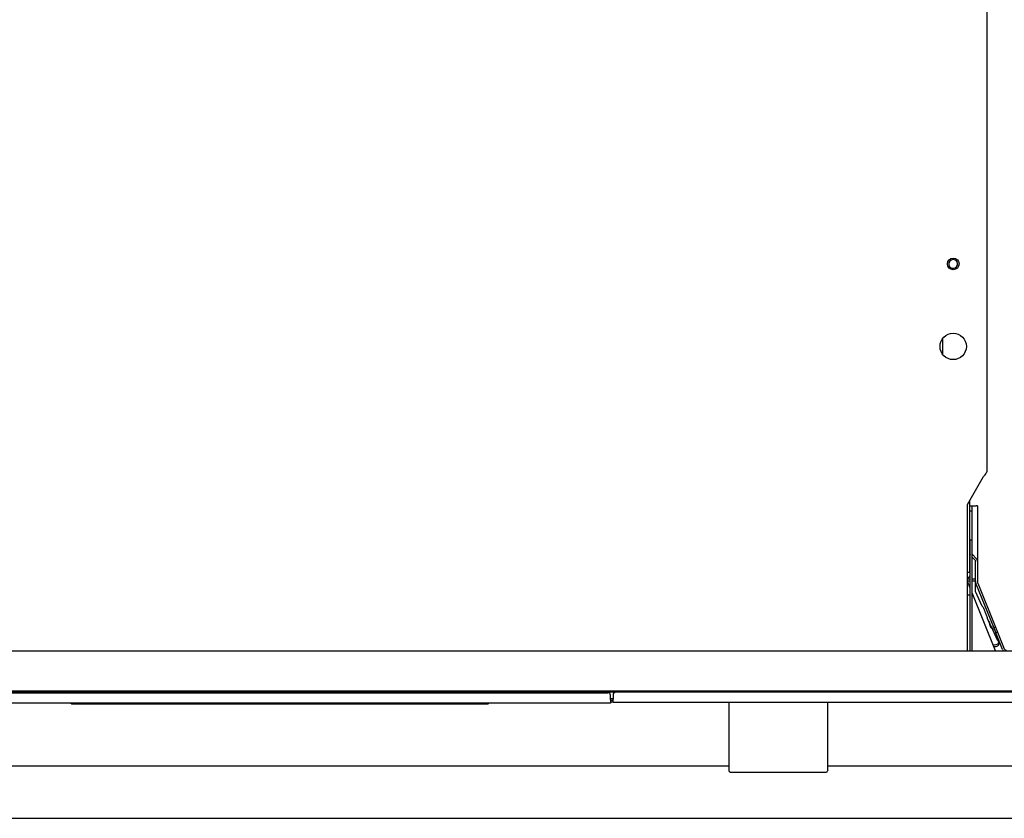
# Model space of a CAD drawing. Units: inches. Extents: x -34.9 to 46.1, y -4.3 to 38.8.
# Drawn here: x 1.6 to 16.5, y 14.6 to 26.7 of the extents above; entities that cross this region are included whole.
import ezdxf

# ---------------------------------------------------------------- set-up
doc = ezdxf.new("R2010")
doc.units = ezdxf.units.IN
doc.header["$MEASUREMENT"] = 0

msp = doc.modelspace()

# ---------------------------------------------------------------- linework, layer by layer
at = {"color": 7, "linetype": 'Continuous', "lineweight": 25}
for p, q in [((16.257, 19.913), (16.257, 38.28)), ((15.578, 21.889), (15.578, 21.66)), ((15.957, 19.385), (16.201, 19.808)), ((15.957, 17.171), (15.957, 19.385)), ((15.992, 18.362), (15.992, 19.445)), ((15.992, 19.361), (16.021, 19.361)), ((16.021, 19.361), (16.021, 19.282)), ((16.021, 19.361), (16.033, 19.361)), ((16.033, 19.361), (16.09, 19.361)), ((16.11, 19.361), (16.09, 19.361)), ((16.11, 19.361), (16.11, 18.735)), ((16.021, 19.282), (15.992, 19.282)), ((16.021, 19.282), (16.021, 18.844)), ((15.999, 17.171), (15.999, 18.844)), ((16.028, 18.844), (15.999, 18.844)), ((16.028, 17.171), (16.028, 18.844)), ((16.033, 18.625), (16.09, 18.568)), ((16.069, 18.547), (16.028, 18.588)), ((16.08, 18.206), (16.08, 18.519)), ((16.11, 18.519), (16.11, 18.206)), ((15.957, 18.259), (15.997, 18.259)), ((15.957, 18.229), (15.997, 18.229)), ((15.964, 18.205), (15.957, 18.205)), ((15.997, 18.259), (15.999, 18.259)), ((15.997, 18.229), (15.999, 18.229)), ((16.028, 18.259), (16.076, 18.259)), ((16.028, 18.229), (16.076, 18.229)), ((16.076, 18.229), (16.076, 18.259)), ((16.076, 18.07), (16.076, 18.198)), ((16.085, 18.183), (16.354, 17.517)), ((16.112, 18.194), (16.381, 17.528)), ((15.999, 18.119), (15.989, 18.144)), ((16.382, 17.171), (16.028, 18.046)), ((16.178, 17.846), (16.076, 18.07)), ((15.957, 18.018), (15.967, 18.018)), ((15.967, 18.018), (15.999, 18.018)), ((16.211, 17.797), (16.205, 17.812)), ((16.259, 17.667), (16.258, 17.669)), ((16.306, 17.539), (16.306, 17.564)), ((16.312, 17.55), (16.306, 17.564)), ((16.312, 17.525), (16.306, 17.539)), ((16.312, 17.55), (16.312, 17.525)), ((16.34, 17.49), (16.34, 17.49)), ((16.417, 17.321), (16.34, 17.49)), ((16.354, 17.517), (16.381, 17.528)), ((16.354, 17.517), (16.384, 17.444)), ((16.381, 17.528), (16.411, 17.455)), ((16.411, 17.455), (16.384, 17.444)), ((16.487, 17.188), (16.384, 17.444)), ((16.411, 17.455), (16.514, 17.2)), ((16.425, 17.283), (16.425, 17.291)), ((16.425, 17.283), (16.425, 17.255)), ((-9.125, 17.171), (20.302, 17.171)), ((16.345, 17.263), (16.346, 17.263)), ((-9.279, 16.537), (10.518, 16.537)), ((-9.245, 16.549), (10.633, 16.549)), ((20.241, 16.561), (-9.125, 16.561)), ((10.633, 16.553), (20.363, 16.553)), ((10.633, 16.545), (10.633, 16.553)), ((20.396, 16.545), (10.636, 16.545)), ((11.812, 16.561), (11.812, 16.553)), ((16.142, 16.561), (16.142, 16.553)), ((10.558, 16.431), (10.558, 16.498)), ((10.558, 16.45), (10.597, 16.45)), ((10.558, 16.431), (10.558, 16.38)), ((10.597, 16.421), (10.558, 16.421)), ((10.558, 16.397), (10.597, 16.397)), ((10.597, 16.506), (10.597, 16.439)), ((10.597, 16.388), (10.597, 16.439)), ((20.416, 16.388), (10.597, 16.388)), ((12.347, 16.388), (12.347, 15.358)), ((13.847, 15.358), (13.847, 16.388)), ((10.558, 16.38), (-9.299, 16.38)), ((2.396, 16.38), (2.408, 16.368)), ((2.408, 16.368), (2.416, 16.368)), ((2.416, 16.368), (8.699, 16.368)), ((8.699, 16.368), (8.707, 16.368)), ((8.719, 16.38), (8.707, 16.368)), ((12.347, 15.425), (-1.232, 15.425)), ((20.048, 15.425), (13.847, 15.425)), ((12.373, 15.337), (12.38, 15.337)), ((12.38, 15.337), (13.822, 15.337)), ((-8.933, 14.637), (20.048, 14.637))]:
    msp.add_line(p, q, dxfattribs=at)
at = {"color": 7, "linetype": 'Continuous', "lineweight": 25, "flags": 128}
for points in [[(16.033, 18.625), (16.03, 18.628), (16.028, 18.63)], [(16.076, 18.229), (16.076, 18.228), (16.076, 18.227), (16.076, 18.224), (16.076, 18.22), (16.076, 18.215), (16.076, 18.21), (16.076, 18.204), (16.076, 18.198)], [(16.425, 17.312), (16.425, 17.308), (16.425, 17.305), (16.425, 17.301), (16.425, 17.298), (16.425, 17.296), (16.425, 17.294), (16.425, 17.292), (16.425, 17.291)]]:
    msp.add_lwpolyline(points, dxfattribs=at)
at = {"color": 7, "linetype": 'Continuous', "lineweight": 25}
for centre, radius in [((15.741, 23.022), 0.0886), ((15.741, 21.774), 0.199)]:
    msp.add_circle(centre, radius, dxfattribs=at)
for centre, radius, start, end in [((15.741, 23.022), 0.0669, 343.6479, 163.6479), ((15.741, 23.022), 0.0669, 163.6479, 343.6479), ((16.061, 18.653), 0.0689, 180.0012, 206.2136), ((16.041, 18.519), 0.0394, 0, 45), ((16.041, 18.519), 0.0689, 0, 45), ((16.141, 18.206), 0.061, 180, 202), ((16.141, 18.206), 0.0315, 180, 202), ((16.365, 17.354), 0.0932, 258.6301, 310.392), ((16.369, 17.32), 0.0861, 261.6138, 311.0338), ((16.543, 17.211), 0.061, 202, 221.1524), ((16.543, 17.211), 0.0315, 202, 270), ((10.518, 16.498), 0.0394, 0.0002, 90), ((10.636, 16.506), 0.0394, 90, 179.9998)]:
    msp.add_arc(centre, radius, start, end, dxfattribs=at)
for points in [[(16.201, 19.808), (16.209, 19.817), (16.223, 19.834), (16.242, 19.861), (16.255, 19.887), (16.257, 19.904), (16.257, 19.913)], [(13.847, 15.358), (13.847, 15.357), (13.847, 15.356), (13.845, 15.354), (13.844, 15.353), (13.842, 15.353), (13.841, 15.353)]]:
    msp.add_open_spline(points, degree=3, dxfattribs=at)
for points, knots in [([(16.11, 18.735), (16.11, 18.707), (16.11, 18.65), (16.11, 18.579), (16.11, 18.529), (16.11, 18.523), (16.11, 18.519)], [0, 0, 0, 0, 0.250061, 0.500003, 0.749948, 1, 1, 1, 1]), ([(15.956, 18.362), (15.956, 18.362), (15.964, 18.362), (15.976, 18.362), (15.989, 18.362), (15.991, 18.362), (15.992, 18.362)], [0, 0, 0, 0, 0.021784, 0.347856, 0.673928, 1, 1, 1, 1]), ([(15.992, 18.322), (15.991, 18.314), (15.989, 18.298), (15.976, 18.277), (15.963, 18.27), (15.957, 18.267)], [0, 0, 0, 0, 0.3633096, 0.7266193, 1, 1, 1, 1]), ([(15.992, 18.362), (15.992, 18.357), (15.992, 18.346), (15.992, 18.333), (15.992, 18.324), (15.992, 18.323), (15.992, 18.322)], [0, 0, 0, 0, 0.2504021, 0.5, 0.7495979, 1, 1, 1, 1]), ([(15.989, 18.144), (15.986, 18.151), (15.98, 18.166), (15.972, 18.185), (15.966, 18.199), (15.964, 18.204), (15.964, 18.205), (15.964, 18.205)], [0, 0, 0, 0, 0.239448, 0.477939, 0.704948, 0.914914, 1, 1, 1, 1]), ([(16.205, 17.812), (16.203, 17.814), (16.198, 17.82), (16.188, 17.833), (16.181, 17.842), (16.178, 17.846)], [0, 0, 0, 0, 0.312584, 0.682833, 1, 1, 1, 1]), ([(16.258, 17.669), (16.255, 17.678), (16.248, 17.696), (16.239, 17.721), (16.23, 17.746), (16.223, 17.767), (16.216, 17.784), (16.213, 17.793), (16.211, 17.797)], [0, 0, 0, 0, 0.171632, 0.348271, 0.519939, 0.697038, 0.846511, 1, 1, 1, 1]), ([(16.306, 17.539), (16.302, 17.548), (16.296, 17.567), (16.28, 17.61), (16.267, 17.645), (16.26, 17.664), (16.259, 17.667)], [0, 0, 0, 0, 0.309208, 0.617905, 0.949069, 1, 1, 1, 1]), ([(16.306, 17.564), (16.302, 17.572), (16.295, 17.587), (16.28, 17.622), (16.267, 17.649), (16.26, 17.665), (16.259, 17.667)], [0, 0, 0, 0, 0.3053672, 0.6133591, 0.9495933, 1, 1, 1, 1]), ([(16.312, 17.55), (16.314, 17.546), (16.318, 17.537), (16.328, 17.517), (16.335, 17.501), (16.339, 17.492), (16.34, 17.49)], [0, 0, 0, 0, 0.303811, 0.611728, 0.947819, 1, 1, 1, 1]), ([(16.312, 17.525), (16.315, 17.522), (16.319, 17.516), (16.329, 17.503), (16.336, 17.495), (16.34, 17.49)], [0, 0, 0, 0, 0.312584, 0.682833, 1, 1, 1, 1]), ([(16.417, 17.321), (16.418, 17.32), (16.42, 17.318), (16.423, 17.315), (16.424, 17.313), (16.425, 17.312)], [0, 0, 0, 0, 0.404086, 0.701328, 1, 1, 1, 1]), ([(16.168, 16.561), (16.174, 16.561), (16.183, 16.561), (16.223, 16.561), (16.264, 16.561), (16.313, 16.561), (16.384, 16.561), (16.479, 16.561), (16.572, 16.561), (16.639, 16.561), (16.684, 16.561), (16.72, 16.561), (16.753, 16.561), (16.756, 16.561), (16.758, 16.561)], [0, 0, 0, 0, 0.119728, 0.18418, 0.25, 0.31582, 0.380272, 0.5, 0.619728, 0.68418, 0.75, 0.81582, 0.880272, 1, 1, 1, 1]), ([(12.347, 15.358), (12.347, 15.356), (12.348, 15.355), (12.348, 15.353), (12.349, 15.353), (12.349, 15.352), (12.349, 15.352)], [0, 0, 0, 0, 0.744797, 0.9364, 0.986798, 1, 1, 1, 1]), ([(12.349, 15.352), (12.35, 15.351), (12.352, 15.347), (12.356, 15.343), (12.361, 15.34), (12.365, 15.338), (12.369, 15.337), (12.371, 15.337), (12.373, 15.337)], [0, 0, 0, 0, 0.243558, 0.492858, 0.620334, 0.748447, 0.875691, 1, 1, 1, 1]), ([(13.822, 15.338), (13.823, 15.338), (13.826, 15.338), (13.83, 15.339), (13.833, 15.341), (13.837, 15.344), (13.839, 15.346), (13.84, 15.347)], [0, 0, 0, 0, 0.167279, 0.337042, 0.504348, 0.679624, 1, 1, 1, 1])]:
    msp.add_open_spline(points, degree=3, knots=knots, dxfattribs=at)

doc.saveas('drawing.dxf')
